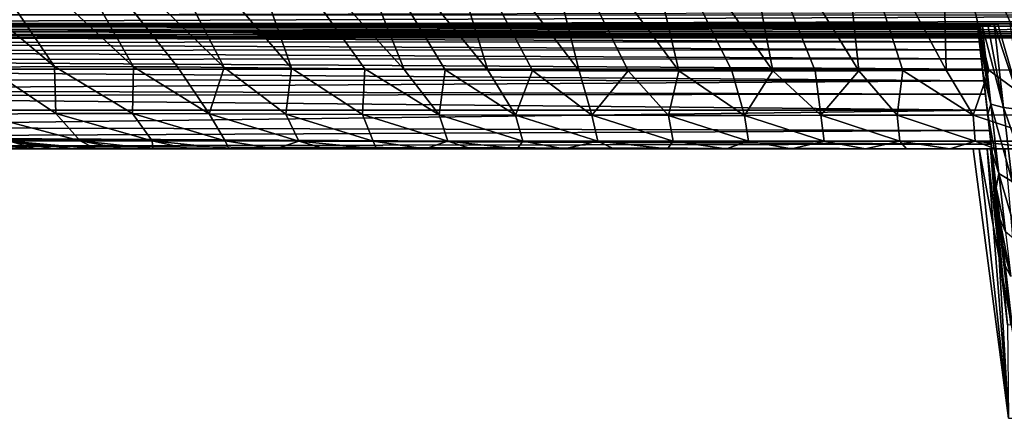
# Model space of a CAD drawing. Units: millimetres. Extents: x -325 to 325, y -10 to 860.
# Drawn here: x -135 to -35, y 673 to 713 of the extents above; entities that cross this region are included whole.
import ezdxf

# ---------------------------------------------------------------- set-up
doc = ezdxf.new("R2010")
doc.units = ezdxf.units.MM
doc.header["$LTSCALE"] = 32.039822
for name, color, linetype in [('13', 7, 'CONTINUOUS'), ('34', 7, 'CONTINUOUS'), ('35', 7, 'CONTINUOUS'), ('36', 7, 'CONTINUOUS'), ('37', 7, 'CONTINUOUS'), ('43', 7, 'CONTINUOUS'), ('44', 7, 'CONTINUOUS'), ('45', 7, 'CONTINUOUS'), ('46', 7, 'CONTINUOUS'), ('58', 7, 'CONTINUOUS'), ('61', 7, 'CONTINUOUS'), ('68', 7, 'CONTINUOUS'), ('70', 7, 'CONTINUOUS'), ('72', 7, 'CONTINUOUS'), ('73', 7, 'CONTINUOUS')]:
    doc.layers.add(name, color=color, linetype=linetype)

msp = doc.modelspace()

# ---------------------------------------------------------------- linework, layer by layer
at = {"layer": '13', "linetype": 'Continuous'}
for points in [[(-151.486, 700, 143.191), (-36.759, 700, 143.191), (-151.211, 700, 164.034), (-151.486, 700, 143.191)], [(-151.211, 700, 164.034), (-36.759, 700, 143.191), (-150.951, 700, 181.707), (-151.211, 700, 164.034)], [(-150.951, 700, 181.707), (-36.759, 700, 143.191), (-150.707, 700, 196.766), (-150.951, 700, 181.707)], [(-150.707, 700, 196.766), (-36.759, 700, 143.191), (-150.483, 700, 209.627), (-150.707, 700, 196.766)], [(-150.483, 700, 209.627), (-36.759, 700, 143.191), (-150.275, 700, 220.644), (-150.483, 700, 209.627)], [(-150.275, 700, 220.644), (-36.759, 700, 143.191), (-150.084, 700, 230.116), (-150.275, 700, 220.644)], [(-150.084, 700, 230.116), (-36.759, 700, 143.191), (-149.91, 700, 238.28), (-150.084, 700, 230.116)], [(-149.91, 700, 238.28), (-36.759, 700, 143.191), (-149.751, 700, 245.344), (-149.91, 700, 238.28)], [(-149.751, 700, 245.344), (-36.759, 700, 143.191), (-149.608, 700, 251.472), (-149.751, 700, 245.344)], [(-149.608, 700, 251.472), (-36.759, 700, 143.191), (-149.505, 700, 256.752), (-149.608, 700, 251.472)], [(-149.505, 700, 256.752), (-36.759, 700, 143.191), (-149.465, 700, 259.254), (-149.505, 700, 256.752)], [(-149.465, 700, 259.254), (-36.759, 700, 143.191), (-149.418, 700, 261.526), (-149.465, 700, 259.254)], [(-149.418, 700, 261.526), (-36.759, 700, 143.191), (-149.368, 700, 263.56), (-149.418, 700, 261.526)], [(-149.368, 700, 263.56), (-36.759, 700, 143.191), (-149.315, 700, 265.354), (-149.368, 700, 263.56)], [(-149.315, 700, 265.354), (-36.759, 700, 143.191), (-149.263, 700, 266.921), (-149.315, 700, 265.354)], [(-149.263, 700, 266.921), (-36.759, 700, 143.191), (-149.21, 700, 268.308), (-149.263, 700, 266.921)], [(-149.21, 700, 268.308), (-36.759, 700, 143.191), (-149.157, 700, 269.579), (-149.21, 700, 268.308)], [(-149.157, 700, 269.579), (-36.759, 700, 143.191), (-149.102, 700, 270.785), (-149.157, 700, 269.579)], [(-149.102, 700, 270.785), (-36.759, 700, 143.191), (-149.042, 700, 271.963), (-149.102, 700, 270.785)], [(-149.042, 700, 271.963), (-36.759, 700, 143.191), (-148.976, 700, 273.109), (-149.042, 700, 271.963)], [(-148.976, 700, 273.109), (-36.759, 700, 143.191), (-148.899, 700, 274.228), (-148.976, 700, 273.109)], [(-148.899, 700, 274.228), (-36.759, 700, 143.191), (-148.803, 700, 275.357), (-148.899, 700, 274.228)], [(-148.803, 700, 275.357), (-36.759, 700, 143.191), (-148.687, 700, 276.472), (-148.803, 700, 275.357)], [(-148.687, 700, 276.472), (-36.759, 700, 143.191), (-148.561, 700, 277.488), (-148.687, 700, 276.472)], [(-148.561, 700, 277.488), (-36.759, 700, 143.191), (-148.432, 700, 278.373), (-148.561, 700, 277.488)], [(-148.432, 700, 278.373), (-36.759, 700, 143.191), (-148.3, 700, 279.154), (-148.432, 700, 278.373)], [(-148.3, 700, 279.154), (-36.759, 700, 143.191), (-148.163, 700, 279.857), (-148.3, 700, 279.154)], [(-148.163, 700, 279.857), (-36.759, 700, 143.191), (-148.022, 700, 280.495), (-148.163, 700, 279.857)], [(-148.022, 700, 280.495), (-36.759, 700, 143.191), (-147.882, 700, 281.064), (-148.022, 700, 280.495)], [(-147.882, 700, 281.064), (-36.759, 700, 143.191), (-147.746, 700, 281.56), (-147.882, 700, 281.064)], [(-147.746, 700, 281.56), (-36.759, 700, 143.191), (-147.615, 700, 281.992), (-147.746, 700, 281.56)], [(-147.615, 700, 281.992), (-36.759, 700, 143.191), (-147.486, 700, 282.372), (-147.615, 700, 281.992)], [(-147.486, 700, 282.372), (-36.759, 700, 143.191), (-147.353, 700, 282.717), (-147.486, 700, 282.372)], [(-147.353, 700, 282.717), (-36.759, 700, 143.191), (-147.21, 700, 283.04), (-147.353, 700, 282.717)], [(-147.21, 700, 283.04), (-36.759, 700, 143.191), (-147.048, 700, 283.354), (-147.21, 700, 283.04)], [(-147.048, 700, 283.354), (-36.759, 700, 143.191), (-146.858, 700, 283.669), (-147.048, 700, 283.354)], [(-146.858, 700, 283.669), (-36.759, 700, 143.191), (-146.631, 700, 283.995), (-146.858, 700, 283.669)], [(-146.631, 700, 283.995), (-36.759, 700, 143.191), (-146.359, 700, 284.338), (-146.631, 700, 283.995)], [(-146.359, 700, 284.338), (-36.759, 700, 143.191), (-146.034, 700, 284.703), (-146.359, 700, 284.338)], [(-146.034, 700, 284.703), (-36.759, 700, 143.191), (-145.643, 700, 285.096), (-146.034, 700, 284.703)], [(-145.643, 700, 285.096), (-36.759, 700, 143.191), (-145.168, 700, 285.526), (-145.643, 700, 285.096)], [(-145.168, 700, 285.526), (-36.759, 700, 143.191), (-144.593, 700, 285.999), (-145.168, 700, 285.526)], [(-144.593, 700, 285.999), (-36.759, 700, 143.191), (-143.91, 700, 286.508), (-144.593, 700, 285.999)], [(-143.91, 700, 286.508), (-36.759, 700, 143.191), (-143.12, 700, 287.044), (-143.91, 700, 286.508)], [(-143.12, 700, 287.044), (-36.759, 700, 143.191), (-142.214, 700, 287.606), (-143.12, 700, 287.044)], [(-142.214, 700, 287.606), (-36.759, 700, 143.191), (-141.17, 700, 288.198), (-142.214, 700, 287.606)], [(-141.17, 700, 288.198), (-36.759, 700, 143.191), (-139.97, 700, 288.823), (-141.17, 700, 288.198)], [(-139.97, 700, 288.823), (-36.759, 700, 143.191), (-138.614, 700, 289.47), (-139.97, 700, 288.823)], [(-138.614, 700, 289.47), (-36.759, 700, 143.191), (-137.128, 700, 290.123), (-138.614, 700, 289.47)], [(-137.128, 700, 290.123), (-36.759, 700, 143.191), (-135.542, 700, 290.765), (-137.128, 700, 290.123)], [(-135.542, 700, 290.765), (-36.759, 700, 143.191), (-133.866, 700, 291.39), (-135.542, 700, 290.765)], [(-133.866, 700, 291.39), (-36.759, 700, 143.191), (-132.064, 700, 292.011), (-133.866, 700, 291.39)], [(-132.064, 700, 292.011), (-36.759, 700, 143.191), (-130.049, 700, 292.658), (-132.064, 700, 292.011)], [(-130.049, 700, 292.658), (-36.759, 700, 143.191), (-127.723, 700, 293.361), (-130.049, 700, 292.658)], [(-127.723, 700, 293.361), (-36.759, 700, 143.191), (-125.023, 700, 294.123), (-127.723, 700, 293.361)], [(-125.023, 700, 294.123), (-36.759, 700, 143.191), (-121.922, 700, 294.933), (-125.023, 700, 294.123)], [(-121.922, 700, 294.933), (-36.759, 700, 143.191), (-118.364, 700, 295.788), (-121.922, 700, 294.933)], [(-118.364, 700, 295.788), (-36.759, 700, 143.191), (-114.213, 700, 296.697), (-118.364, 700, 295.788)], [(-114.213, 700, 296.697), (-36.759, 700, 143.191), (-109.459, 700, 297.631), (-114.213, 700, 296.697)], [(-109.459, 700, 297.631), (-36.759, 700, 143.191), (-104.35, 700, 298.522), (-109.459, 700, 297.631)], [(-104.35, 700, 298.522), (-36.759, 700, 143.191), (-99.201, 700, 299.311), (-104.35, 700, 298.522)], [(-99.201, 700, 299.311), (-36.759, 700, 143.191), (-94.269, 700, 299.973), (-99.201, 700, 299.311)], [(-94.269, 700, 299.973), (-36.759, 700, 143.191), (-89.582, 700, 300.521), (-94.269, 700, 299.973)], [(-89.582, 700, 300.521), (-36.759, 700, 143.191), (-84.942, 700, 300.991), (-89.582, 700, 300.521)], [(-84.942, 700, 300.991), (-36.759, 700, 143.191), (-80.167, 700, 301.405), (-84.942, 700, 300.991)], [(-80.167, 700, 301.405), (-36.759, 700, 143.191), (-75.124, 700, 301.774), (-80.167, 700, 301.405)], [(-75.124, 700, 301.774), (-36.759, 700, 143.191), (-69.686, 700, 302.1), (-75.124, 700, 301.774)], [(-69.686, 700, 302.1), (-36.759, 700, 143.191), (-63.717, 700, 302.383), (-69.686, 700, 302.1)], [(-63.717, 700, 302.383), (-36.759, 700, 143.191), (-57.071, 700, 302.617), (-63.717, 700, 302.383)], [(-57.071, 700, 302.617), (-36.759, 700, 143.191), (-49.557, 700, 302.796), (-57.071, 700, 302.617)], [(-49.557, 700, 302.796), (-36.759, 700, 143.191), (-45.404, 700, 302.861), (-49.557, 700, 302.796)], [(-36.759, 700, 143.191), (-38.643, 700, 213.231), (-45.404, 700, 302.861), (-36.759, 700, 143.191)], [(-45.404, 700, 302.861), (-38.643, 700, 213.231), (-41.014, 700, 302.909), (-45.404, 700, 302.861)], [(-38.643, 700, 213.231), (-38.022, 700, 222.12), (-41.014, 700, 302.909), (-38.643, 700, 213.231)], [(-41.014, 700, 302.909), (-38.022, 700, 222.12), (-36.393, 700, 302.939), (-41.014, 700, 302.909)], [(-37.212, 700, 204.432), (-38.643, 700, 213.231), (-36.759, 700, 143.191), (-37.212, 700, 204.432)], [(-38.022, 700, 222.12), (-35.382, 700, 230.637), (-36.393, 700, 302.939), (-38.022, 700, 222.12)], [(-36.873, 700, 202.82), (-37.212, 700, 204.432), (-36.759, 700, 143.191), (-36.873, 700, 202.82)], [(-36.759, 700, 201.174), (-36.873, 700, 202.82), (-36.759, 700, 143.191), (-36.759, 700, 201.174)], [(-36.393, 700, 302.939), (-35.382, 700, 230.637), (-31.595, 700, 302.954), (-36.393, 700, 302.939)]]:
    msp.add_3dface(points, dxfattribs=at)
at = {"layer": '34', "linetype": 'Continuous'}
for points in [[(-202.1, 711.882), (202.1, 711.882), (-201.494, 711.572, 12.245), (-202.1, 711.882)], [(-201.494, 711.572, 12.245), (202.1, 711.882), (-200.862, 711.257, 24.677), (-201.494, 711.572, 12.245)], [(202.1, 711.882), (201.494, 711.572, 12.245), (-200.862, 711.257, 24.677), (202.1, 711.882)], [(200.862, 711.257, 24.677), (-200.862, 711.257, 24.677), (201.494, 711.572, 12.245), (200.862, 711.257, 24.677)]]:
    msp.add_3dface(points, dxfattribs=at)
at = {"layer": '35', "linetype": 'Continuous'}
for points in [[(-203.216, 712.459, 27.54), (-202.1, 711.883, 26.053), (203.216, 712.459, 27.54), (-203.216, 712.459, 27.54)], [(203.216, 712.459, 27.54), (-202.1, 711.883, 26.053), (202.1, 711.883, 26.053), (203.216, 712.459, 27.54)], [(-202.1, 711.883, 26.053), (-200.862, 711.257, 24.677), (202.1, 711.883, 26.053), (-202.1, 711.883, 26.053)], [(-200.862, 711.257, 24.677), (200.862, 711.257, 24.677), (202.1, 711.883, 26.053), (-200.862, 711.257, 24.677)]]:
    msp.add_3dface(points, dxfattribs=at)
at = {"layer": '36', "linetype": 'Continuous'}
for points in [[(-205.352, 713.579, 31.67), (-203.216, 712.459, 27.54), (205.352, 713.579, 31.67), (-205.352, 713.579, 31.67)], [(-203.216, 712.459, 27.54), (203.216, 712.459, 27.54), (205.352, 713.579, 31.67), (-203.216, 712.459, 27.54)]]:
    msp.add_3dface(points, dxfattribs=at)
at = {"layer": '37', "linetype": 'Continuous'}
for points in [[(-205.056, 713.504, 73.736), (206.747, 714.32, 40.341), (-203.389, 712.702, 106.566), (-205.056, 713.504, 73.736)], [(-203.389, 712.702, 106.566), (206.747, 714.32, 40.341), (-33.555, 712.702, 106.566), (-203.389, 712.702, 106.566)]]:
    msp.add_3dface(points, dxfattribs=at)
at = {"layer": '43', "linetype": 'Continuous'}
for points in [[(-235.488, 730.458), (0, 850), (-203.272, 712.487), (-235.488, 730.458)], [(-203.272, 712.487), (0, 850), (-202.687, 712.183), (-203.272, 712.487)], [(-202.687, 712.183), (0, 850), (-202.1, 711.882), (-202.687, 712.183)], [(-202.1, 711.882), (0, 850), (202.1, 711.882), (-202.1, 711.882)]]:
    msp.add_3dface(points, dxfattribs=at)
at = {"layer": '44', "linetype": 'Continuous'}
for points in [[(-203.389, 712.702, 106.566), (-33.555, 712.702, 106.566), (-34.647, 712.693, 106.914), (-203.389, 712.702, 106.566)], [(-203.205, 712.614, 108.717), (-203.389, 712.702, 106.566), (-36.506, 712.641, 108.234), (-203.205, 712.614, 108.717)], [(-36.506, 712.641, 108.234), (-203.389, 712.702, 106.566), (-36.122, 712.659, 107.858), (-36.506, 712.641, 108.234)], [(-36.122, 712.659, 107.858), (-203.389, 712.702, 106.566), (-34.929, 712.689, 107.046), (-36.122, 712.659, 107.858)], [(-34.929, 712.689, 107.046), (-203.389, 712.702, 106.566), (-34.647, 712.693, 106.914), (-34.929, 712.689, 107.046)], [(-37.156, 712.592, 109.073), (-203.205, 712.614, 108.717), (-36.506, 712.641, 108.234), (-37.156, 712.592, 109.073)], [(-202.875, 712.451, 110.843), (-203.205, 712.614, 108.717), (-37.93, 712.451, 110.843), (-202.875, 712.451, 110.843)], [(-37.93, 712.451, 110.843), (-203.205, 712.614, 108.717), (-37.74, 712.504, 110.258), (-37.93, 712.451, 110.843)], [(-37.74, 712.504, 110.258), (-203.205, 712.614, 108.717), (-37.156, 712.592, 109.073), (-37.74, 712.504, 110.258)]]:
    msp.add_3dface(points, dxfattribs=at)
at = {"layer": '45', "linetype": 'Continuous'}
for points in [[(-202.875, 712.451, 110.843), (-37.93, 712.451, 110.843), (-38.111, 712.352, 111.783), (-202.875, 712.451, 110.843)], [(-38.164, 712.228, 112.788), (-202.875, 712.451, 110.843), (-38.111, 712.352, 111.783), (-38.164, 712.228, 112.788)], [(-202.875, 712.451, 110.843), (-38.164, 712.228, 112.788), (-202.062, 712.045, 114.068), (-202.875, 712.451, 110.843)], [(-202.062, 712.045, 114.068), (-38.164, 712.228, 112.788), (-38.093, 711.606, 116.547), (-202.062, 712.045, 114.068)], [(-200.907, 711.474, 117.181), (-202.062, 712.045, 114.068), (-38.093, 711.606, 116.547), (-200.907, 711.474, 117.181)], [(-38.007, 710.861, 119.759), (-200.907, 711.474, 117.181), (-38.093, 711.606, 116.547), (-38.007, 710.861, 119.759)], [(-199.462, 710.772, 120.089), (-200.907, 711.474, 117.181), (-38.007, 710.861, 119.759), (-199.462, 710.772, 120.089)], [(-37.912, 710.031, 122.574), (-199.462, 710.772, 120.089), (-38.007, 710.861, 119.759), (-37.912, 710.031, 122.574)], [(-197.759, 709.968, 122.771), (-199.462, 710.772, 120.089), (-37.912, 710.031, 122.574), (-197.759, 709.968, 122.771)], [(-37.807, 709.118, 125.129), (-197.759, 709.968, 122.771), (-37.912, 710.031, 122.574), (-37.807, 709.118, 125.129)], [(-195.772, 709.062, 125.272), (-197.759, 709.968, 122.771), (-37.807, 709.118, 125.129), (-195.772, 709.062, 125.272)], [(-37.689, 708.091, 127.545), (-195.772, 709.062, 125.272), (-37.807, 709.118, 125.129), (-37.689, 708.091, 127.545)], [(-193.491, 708.07, 127.591), (-195.772, 709.062, 125.272), (-37.689, 708.091, 127.545), (-193.491, 708.07, 127.591)], [(-37.552, 706.903, 129.898), (-193.491, 708.07, 127.591), (-37.689, 708.091, 127.545), (-37.552, 706.903, 129.898)], [(-190.937, 707.024, 129.676), (-193.491, 708.07, 127.591), (-37.552, 706.903, 129.898), (-190.937, 707.024, 129.676)], [(-188.142, 705.962, 131.489), (-190.937, 707.024, 129.676), (-37.552, 706.903, 129.898), (-188.142, 705.962, 131.489)], [(-37.394, 705.527, 132.153), (-188.142, 705.962, 131.489), (-37.552, 706.903, 129.898), (-37.394, 705.527, 132.153)], [(-186.479, 705.373, 132.375), (-188.142, 705.962, 131.489), (-37.394, 705.527, 132.153), (-186.479, 705.373, 132.375)], [(-37.209, 703.921, 134.191), (-186.479, 705.373, 132.375), (-37.394, 705.527, 132.153), (-37.209, 703.921, 134.191)], [(-181.903, 703.921, 134.191), (-186.479, 705.373, 132.375), (-37.209, 703.921, 134.191), (-181.903, 703.921, 134.191)]]:
    msp.add_3dface(points, dxfattribs=at)
at = {"layer": '46', "linetype": 'Continuous'}
for points in [[(-181.903, 703.921, 134.191), (-37.209, 703.921, 134.191), (-175, 702.2, 136.289), (-181.903, 703.921, 134.191)], [(-175, 702.2, 136.289), (-37.209, 703.921, 134.191), (-36.971, 701.849, 136.817), (-175, 702.2, 136.289)], [(-169.352, 701.198, 137.972), (-175, 702.2, 136.289), (-36.971, 701.849, 136.817), (-169.352, 701.198, 137.972)], [(-36.811, 700.459, 139.863), (-169.352, 701.198, 137.972), (-36.971, 701.849, 136.817), (-36.811, 700.459, 139.863)], [(-168.197, 701.035, 138.314), (-169.352, 701.198, 137.972), (-36.811, 700.459, 139.863), (-168.197, 701.035, 138.314)], [(-160.379, 700.27, 140.608), (-168.197, 701.035, 138.314), (-36.811, 700.459, 139.863), (-160.379, 700.27, 140.608)], [(-36.759, 700, 143.191), (-160.379, 700.27, 140.608), (-36.811, 700.459, 139.863), (-36.759, 700, 143.191)], [(-36.759, 700, 143.191), (-151.486, 700, 143.191), (-160.379, 700.27, 140.608), (-36.759, 700, 143.191)]]:
    msp.add_3dface(points, dxfattribs=at)
at = {"layer": '58', "linetype": 'Continuous'}
for points in [[(-145.331, 728.195, 369.6), (-155.496, 728.141, 367.884), (-131.904, 708.338, 331.108), (-145.331, 728.195, 369.6)], [(-131.904, 708.338, 331.108), (-155.496, 728.141, 367.884), (-138.809, 708.283, 329.558), (-131.904, 708.338, 331.108)], [(-135.229, 728.245, 371.05), (-145.331, 728.195, 369.6), (-123.869, 708.33, 332.47), (-135.229, 728.245, 371.05)], [(-123.869, 708.33, 332.47), (-145.331, 728.195, 369.6), (-131.904, 708.338, 331.108), (-123.869, 708.33, 332.47)], [(-125.099, 728.291, 372.284), (-135.229, 728.245, 371.05), (-114.685, 708.261, 333.605), (-125.099, 728.291, 372.284)], [(-114.685, 708.261, 333.605), (-135.229, 728.245, 371.05), (-119.426, 708.302, 333.065), (-114.685, 708.261, 333.605)], [(-119.426, 708.302, 333.065), (-135.229, 728.245, 371.05), (-123.869, 708.33, 332.47), (-119.426, 708.302, 333.065)], [(-114.87, 728.333, 373.336), (-125.099, 728.291, 372.284), (-107.847, 708.189, 334.246), (-114.87, 728.333, 373.336)], [(-107.847, 708.189, 334.246), (-125.099, 728.291, 372.284), (-114.685, 708.261, 333.605), (-107.847, 708.189, 334.246)], [(-104.569, 728.369, 374.223), (-114.87, 728.333, 373.336), (-96.402, 708.063, 335.057), (-104.569, 728.369, 374.223)], [(-96.402, 708.063, 335.057), (-114.87, 728.333, 373.336), (-100.388, 708.104, 334.8), (-96.402, 708.063, 335.057)], [(-100.388, 708.104, 334.8), (-114.87, 728.333, 373.336), (-107.847, 708.189, 334.246), (-100.388, 708.104, 334.8)], [(-94.208, 728.4, 374.964), (-104.569, 728.369, 374.223), (-87.9, 707.984, 335.526), (-94.208, 728.4, 374.964)], [(-87.9, 707.984, 335.526), (-104.569, 728.369, 374.223), (-92.245, 708.021, 335.296), (-87.9, 707.984, 335.526)], [(-92.245, 708.021, 335.296), (-104.569, 728.369, 374.223), (-96.402, 708.063, 335.057), (-92.245, 708.021, 335.296)], [(-83.795, 728.427, 375.577), (-94.208, 728.4, 374.964), (-78.626, 707.927, 335.966), (-83.795, 728.427, 375.577)], [(-78.626, 707.927, 335.966), (-94.208, 728.4, 374.964), (-83.359, 707.953, 335.751), (-78.626, 707.927, 335.966)], [(-83.359, 707.953, 335.751), (-94.208, 728.4, 374.964), (-87.9, 707.984, 335.526), (-83.359, 707.953, 335.751)], [(-73.341, 728.449, 376.079), (-83.795, 728.427, 375.577), (-68.507, 707.899, 336.39), (-73.341, 728.449, 376.079)], [(-68.507, 707.899, 336.39), (-83.795, 728.427, 375.577), (-73.679, 707.908, 336.179), (-68.507, 707.899, 336.39)], [(-73.679, 707.908, 336.179), (-83.795, 728.427, 375.577), (-78.626, 707.927, 335.966), (-73.679, 707.908, 336.179)], [(-62.86, 728.467, 376.482), (-73.341, 728.449, 376.079), (-58.967, 707.9, 336.747), (-62.86, 728.467, 376.482)], [(-58.967, 707.9, 336.747), (-73.341, 728.449, 376.079), (-63.126, 707.896, 336.596), (-58.967, 707.9, 336.747)], [(-63.126, 707.896, 336.596), (-73.341, 728.449, 376.079), (-68.507, 707.899, 336.39), (-63.126, 707.896, 336.596)], [(-52.365, 728.482, 376.8), (-62.86, 728.467, 376.482), (-50.238, 707.925, 337.049), (-52.365, 728.482, 376.8)], [(-50.238, 707.925, 337.049), (-62.86, 728.467, 376.482), (-54.669, 707.91, 336.898), (-50.238, 707.925, 337.049)], [(-54.669, 707.91, 336.898), (-62.86, 728.467, 376.482), (-58.967, 707.9, 336.747), (-54.669, 707.91, 336.898)], [(-41.866, 728.493, 377.043), (-52.365, 728.482, 376.8), (-41.394, 707.962, 337.322), (-41.866, 728.493, 377.043)], [(-41.394, 707.962, 337.322), (-52.365, 728.482, 376.8), (-45.779, 707.943, 337.192), (-41.394, 707.962, 337.322)], [(-45.779, 707.943, 337.192), (-52.365, 728.482, 376.8), (-50.238, 707.925, 337.049), (-45.779, 707.943, 337.192)], [(-31.37, 728.502, 377.22), (-41.866, 728.493, 377.043), (-32.709, 708.008, 337.562), (-31.37, 728.502, 377.22)], [(-32.709, 708.008, 337.562), (-41.866, 728.493, 377.043), (-37.034, 707.984, 337.446), (-32.709, 708.008, 337.562)], [(-37.034, 707.984, 337.446), (-41.866, 728.493, 377.043), (-41.394, 707.962, 337.322), (-37.034, 707.984, 337.446)]]:
    msp.add_3dface(points, dxfattribs=at)
at = {"layer": '61', "linetype": 'Continuous'}
for points in [[(-138.809, 708.283, 329.558), (-139.515, 703.526, 316.641), (-131.771, 703.575, 318.754), (-138.809, 708.283, 329.558)], [(-131.904, 708.338, 331.108), (-138.809, 708.283, 329.558), (-131.771, 703.575, 318.754), (-131.904, 708.338, 331.108)], [(-123.869, 708.33, 332.47), (-131.904, 708.338, 331.108), (-123.996, 703.58, 320.365), (-123.869, 708.33, 332.47)], [(-131.904, 708.338, 331.108), (-131.771, 703.575, 318.754), (-123.996, 703.58, 320.365), (-131.904, 708.338, 331.108)], [(-123.869, 708.33, 332.47), (-123.996, 703.58, 320.365), (-116.209, 703.559, 321.619), (-123.869, 708.33, 332.47)], [(-119.426, 708.302, 333.065), (-123.869, 708.33, 332.47), (-116.209, 703.559, 321.619), (-119.426, 708.302, 333.065)], [(-114.685, 708.261, 333.605), (-119.426, 708.302, 333.065), (-116.209, 703.559, 321.619), (-114.685, 708.261, 333.605)], [(-114.685, 708.261, 333.605), (-116.209, 703.559, 321.619), (-108.421, 703.525, 322.61), (-114.685, 708.261, 333.605)], [(-107.847, 708.189, 334.246), (-114.685, 708.261, 333.605), (-108.421, 703.525, 322.61), (-107.847, 708.189, 334.246)], [(-107.847, 708.189, 334.246), (-108.421, 703.525, 322.61), (-100.639, 703.486, 323.402), (-107.847, 708.189, 334.246)], [(-100.388, 708.104, 334.8), (-107.847, 708.189, 334.246), (-100.639, 703.486, 323.402), (-100.388, 708.104, 334.8)], [(-100.388, 708.104, 334.8), (-100.639, 703.486, 323.402), (-92.864, 703.45, 324.044), (-100.388, 708.104, 334.8)], [(-96.402, 708.063, 335.057), (-100.388, 708.104, 334.8), (-92.864, 703.45, 324.044), (-96.402, 708.063, 335.057)], [(-92.245, 708.021, 335.296), (-96.402, 708.063, 335.057), (-92.864, 703.45, 324.044), (-92.245, 708.021, 335.296)], [(-92.245, 708.021, 335.296), (-92.864, 703.45, 324.044), (-85.097, 703.421, 324.573), (-92.245, 708.021, 335.296)], [(-87.9, 707.984, 335.526), (-92.245, 708.021, 335.296), (-85.097, 703.421, 324.573), (-87.9, 707.984, 335.526)], [(-83.359, 707.953, 335.751), (-87.9, 707.984, 335.526), (-85.097, 703.421, 324.573), (-83.359, 707.953, 335.751)], [(-83.359, 707.953, 335.751), (-85.097, 703.421, 324.573), (-77.338, 703.402, 325.013), (-83.359, 707.953, 335.751)], [(-78.626, 707.927, 335.966), (-83.359, 707.953, 335.751), (-77.338, 703.402, 325.013), (-78.626, 707.927, 335.966)], [(-73.679, 707.908, 336.179), (-78.626, 707.927, 335.966), (-77.338, 703.402, 325.013), (-73.679, 707.908, 336.179)], [(-73.679, 707.908, 336.179), (-77.338, 703.402, 325.013), (-69.585, 703.392, 325.382), (-73.679, 707.908, 336.179)], [(-68.507, 707.899, 336.39), (-73.679, 707.908, 336.179), (-69.585, 703.392, 325.382), (-68.507, 707.899, 336.39)], [(-68.507, 707.899, 336.39), (-69.585, 703.392, 325.382), (-61.839, 703.39, 325.693), (-68.507, 707.899, 336.39)], [(-63.126, 707.896, 336.596), (-68.507, 707.899, 336.39), (-61.839, 703.39, 325.693), (-63.126, 707.896, 336.596)], [(-58.967, 707.9, 336.747), (-63.126, 707.896, 336.596), (-61.839, 703.39, 325.693), (-58.967, 707.9, 336.747)], [(-58.967, 707.9, 336.747), (-61.839, 703.39, 325.693), (-54.098, 703.396, 325.955), (-58.967, 707.9, 336.747)], [(-54.669, 707.91, 336.898), (-58.967, 707.9, 336.747), (-54.098, 703.396, 325.955), (-54.669, 707.91, 336.898)], [(-50.238, 707.925, 337.049), (-54.669, 707.91, 336.898), (-54.098, 703.396, 325.955), (-50.238, 707.925, 337.049)], [(-50.238, 707.925, 337.049), (-54.098, 703.396, 325.955), (-46.361, 703.408, 326.176), (-50.238, 707.925, 337.049)], [(-45.779, 707.943, 337.192), (-50.238, 707.925, 337.049), (-46.361, 703.408, 326.176), (-45.779, 707.943, 337.192)], [(-45.779, 707.943, 337.192), (-46.361, 703.408, 326.176), (-38.628, 703.424, 326.358), (-45.779, 707.943, 337.192)], [(-41.394, 707.962, 337.322), (-45.779, 707.943, 337.192), (-38.628, 703.424, 326.358), (-41.394, 707.962, 337.322)], [(-37.034, 707.984, 337.446), (-41.394, 707.962, 337.322), (-38.628, 703.424, 326.358), (-37.034, 707.984, 337.446)], [(-37.034, 707.984, 337.446), (-38.628, 703.424, 326.358), (-30.898, 703.442, 326.507), (-37.034, 707.984, 337.446)], [(-32.709, 708.008, 337.562), (-37.034, 707.984, 337.446), (-30.898, 703.442, 326.507), (-32.709, 708.008, 337.562)], [(-139.515, 703.526, 316.641), (-129.299, 700.796, 306.407), (-131.771, 703.575, 318.754), (-139.515, 703.526, 316.641)], [(-136.424, 700.785, 304.326), (-129.299, 700.796, 306.407), (-139.515, 703.526, 316.641), (-136.424, 700.785, 304.326)], [(-131.771, 703.575, 318.754), (-121.995, 700.797, 308.107), (-123.996, 703.58, 320.365), (-131.771, 703.575, 318.754)], [(-129.299, 700.796, 306.407), (-121.995, 700.797, 308.107), (-131.771, 703.575, 318.754), (-129.299, 700.796, 306.407)], [(-121.995, 700.797, 308.107), (-114.58, 700.792, 309.509), (-123.996, 703.58, 320.365), (-121.995, 700.797, 308.107)], [(-123.996, 703.58, 320.365), (-114.58, 700.792, 309.509), (-116.209, 703.559, 321.619), (-123.996, 703.58, 320.365)], [(-114.58, 700.792, 309.509), (-107.09, 700.784, 310.668), (-116.209, 703.559, 321.619), (-114.58, 700.792, 309.509)], [(-116.209, 703.559, 321.619), (-107.09, 700.784, 310.668), (-108.421, 703.525, 322.61), (-116.209, 703.559, 321.619)], [(-107.09, 700.784, 310.668), (-99.549, 700.776, 311.626), (-108.421, 703.525, 322.61), (-107.09, 700.784, 310.668)], [(-108.421, 703.525, 322.61), (-99.549, 700.776, 311.626), (-100.639, 703.486, 323.402), (-108.421, 703.525, 322.61)], [(-99.549, 700.776, 311.626), (-91.969, 700.768, 312.414), (-100.639, 703.486, 323.402), (-99.549, 700.776, 311.626)], [(-100.639, 703.486, 323.402), (-91.969, 700.768, 312.414), (-92.864, 703.45, 324.044), (-100.639, 703.486, 323.402)], [(-91.969, 700.768, 312.414), (-84.361, 700.761, 313.056), (-92.864, 703.45, 324.044), (-91.969, 700.768, 312.414)], [(-92.864, 703.45, 324.044), (-84.361, 700.761, 313.056), (-85.097, 703.421, 324.573), (-92.864, 703.45, 324.044)], [(-84.361, 700.761, 313.056), (-76.733, 700.757, 313.572), (-85.097, 703.421, 324.573), (-84.361, 700.761, 313.056)], [(-85.097, 703.421, 324.573), (-76.733, 700.757, 313.572), (-77.338, 703.402, 325.013), (-85.097, 703.421, 324.573)], [(-76.733, 700.757, 313.572), (-69.089, 700.755, 313.982), (-77.338, 703.402, 325.013), (-76.733, 700.757, 313.572)], [(-77.338, 703.402, 325.013), (-69.089, 700.755, 313.982), (-69.585, 703.392, 325.382), (-77.338, 703.402, 325.013)], [(-69.089, 700.755, 313.982), (-61.434, 700.754, 314.302), (-69.585, 703.392, 325.382), (-69.089, 700.755, 313.982)], [(-69.585, 703.392, 325.382), (-61.434, 700.754, 314.302), (-61.839, 703.39, 325.693), (-69.585, 703.392, 325.382)], [(-61.839, 703.39, 325.693), (-53.77, 700.756, 314.547), (-54.098, 703.396, 325.955), (-61.839, 703.39, 325.693)], [(-61.434, 700.754, 314.302), (-53.77, 700.756, 314.547), (-61.839, 703.39, 325.693), (-61.434, 700.754, 314.302)], [(-54.098, 703.396, 325.955), (-46.099, 700.758, 314.728), (-46.361, 703.408, 326.176), (-54.098, 703.396, 325.955)], [(-53.77, 700.756, 314.547), (-46.099, 700.758, 314.728), (-54.098, 703.396, 325.955), (-53.77, 700.756, 314.547)], [(-46.361, 703.408, 326.176), (-38.423, 700.762, 314.858), (-38.628, 703.424, 326.358), (-46.361, 703.408, 326.176)], [(-46.099, 700.758, 314.728), (-38.423, 700.762, 314.858), (-46.361, 703.408, 326.176), (-46.099, 700.758, 314.728)], [(-38.628, 703.424, 326.358), (-30.744, 700.766, 314.946), (-30.898, 703.442, 326.507), (-38.628, 703.424, 326.358)], [(-38.423, 700.762, 314.858), (-30.744, 700.766, 314.946), (-38.628, 703.424, 326.358), (-38.423, 700.762, 314.858)], [(-143.116, 700.758, 301.712), (-133.866, 700, 291.39), (-136.424, 700.785, 304.326), (-143.116, 700.758, 301.712)], [(-135.542, 700, 290.765), (-133.866, 700, 291.39), (-143.116, 700.758, 301.712), (-135.542, 700, 290.765)], [(-136.424, 700.785, 304.326), (-127.723, 700, 293.361), (-129.299, 700.796, 306.407), (-136.424, 700.785, 304.326)], [(-133.866, 700, 291.39), (-132.064, 700, 292.011), (-136.424, 700.785, 304.326), (-133.866, 700, 291.39)], [(-132.064, 700, 292.011), (-130.049, 700, 292.658), (-136.424, 700.785, 304.326), (-132.064, 700, 292.011)], [(-130.049, 700, 292.658), (-127.723, 700, 293.361), (-136.424, 700.785, 304.326), (-130.049, 700, 292.658)], [(-129.299, 700.796, 306.407), (-121.922, 700, 294.933), (-121.995, 700.797, 308.107), (-129.299, 700.796, 306.407)], [(-127.723, 700, 293.361), (-125.023, 700, 294.123), (-129.299, 700.796, 306.407), (-127.723, 700, 293.361)], [(-125.023, 700, 294.123), (-121.922, 700, 294.933), (-129.299, 700.796, 306.407), (-125.023, 700, 294.123)], [(-121.922, 700, 294.933), (-118.364, 700, 295.788), (-121.995, 700.797, 308.107), (-121.922, 700, 294.933)], [(-118.364, 700, 295.788), (-114.213, 700, 296.697), (-121.995, 700.797, 308.107), (-118.364, 700, 295.788)], [(-121.995, 700.797, 308.107), (-114.213, 700, 296.697), (-114.58, 700.792, 309.509), (-121.995, 700.797, 308.107)], [(-114.213, 700, 296.697), (-109.459, 700, 297.631), (-114.58, 700.792, 309.509), (-114.213, 700, 296.697)], [(-114.58, 700.792, 309.509), (-109.459, 700, 297.631), (-107.09, 700.784, 310.668), (-114.58, 700.792, 309.509)], [(-109.459, 700, 297.631), (-104.35, 700, 298.522), (-107.09, 700.784, 310.668), (-109.459, 700, 297.631)], [(-104.35, 700, 298.522), (-99.201, 700, 299.311), (-107.09, 700.784, 310.668), (-104.35, 700, 298.522)], [(-107.09, 700.784, 310.668), (-99.201, 700, 299.311), (-99.549, 700.776, 311.626), (-107.09, 700.784, 310.668)], [(-99.201, 700, 299.311), (-94.269, 700, 299.973), (-99.549, 700.776, 311.626), (-99.201, 700, 299.311)], [(-99.549, 700.776, 311.626), (-94.269, 700, 299.973), (-91.969, 700.768, 312.414), (-99.549, 700.776, 311.626)], [(-94.269, 700, 299.973), (-89.582, 700, 300.521), (-91.969, 700.768, 312.414), (-94.269, 700, 299.973)], [(-89.582, 700, 300.521), (-84.942, 700, 300.991), (-91.969, 700.768, 312.414), (-89.582, 700, 300.521)], [(-91.969, 700.768, 312.414), (-84.942, 700, 300.991), (-84.361, 700.761, 313.056), (-91.969, 700.768, 312.414)], [(-84.942, 700, 300.991), (-80.167, 700, 301.405), (-84.361, 700.761, 313.056), (-84.942, 700, 300.991)], [(-84.361, 700.761, 313.056), (-80.167, 700, 301.405), (-76.733, 700.757, 313.572), (-84.361, 700.761, 313.056)], [(-80.167, 700, 301.405), (-75.124, 700, 301.774), (-76.733, 700.757, 313.572), (-80.167, 700, 301.405)], [(-75.124, 700, 301.774), (-69.686, 700, 302.1), (-76.733, 700.757, 313.572), (-75.124, 700, 301.774)], [(-76.733, 700.757, 313.572), (-69.686, 700, 302.1), (-69.089, 700.755, 313.982), (-76.733, 700.757, 313.572)], [(-69.686, 700, 302.1), (-63.717, 700, 302.383), (-69.089, 700.755, 313.982), (-69.686, 700, 302.1)], [(-69.089, 700.755, 313.982), (-63.717, 700, 302.383), (-61.434, 700.754, 314.302), (-69.089, 700.755, 313.982)], [(-63.717, 700, 302.383), (-57.071, 700, 302.617), (-61.434, 700.754, 314.302), (-63.717, 700, 302.383)], [(-61.434, 700.754, 314.302), (-57.071, 700, 302.617), (-53.77, 700.756, 314.547), (-61.434, 700.754, 314.302)], [(-57.071, 700, 302.617), (-49.557, 700, 302.796), (-53.77, 700.756, 314.547), (-57.071, 700, 302.617)], [(-53.77, 700.756, 314.547), (-49.557, 700, 302.796), (-46.099, 700.758, 314.728), (-53.77, 700.756, 314.547)], [(-49.557, 700, 302.796), (-45.404, 700, 302.861), (-46.099, 700.758, 314.728), (-49.557, 700, 302.796)], [(-46.099, 700.758, 314.728), (-41.014, 700, 302.909), (-38.423, 700.762, 314.858), (-46.099, 700.758, 314.728)], [(-45.404, 700, 302.861), (-41.014, 700, 302.909), (-46.099, 700.758, 314.728), (-45.404, 700, 302.861)], [(-41.014, 700, 302.909), (-36.393, 700, 302.939), (-38.423, 700.762, 314.858), (-41.014, 700, 302.909)], [(-38.423, 700.762, 314.858), (-31.595, 700, 302.954), (-30.744, 700.766, 314.946), (-38.423, 700.762, 314.858)], [(-36.393, 700, 302.939), (-31.595, 700, 302.954), (-38.423, 700.762, 314.858), (-36.393, 700, 302.939)]]:
    msp.add_3dface(points, dxfattribs=at)
at = {"layer": '68', "linetype": 'Continuous'}
for points in [[(-38.022, 700, 222.12), (-38.643, 700, 213.231), (-35.066, 672.634, 219.26), (-38.022, 700, 222.12)], [(-38.643, 700, 213.231), (-37.212, 700, 204.432), (-35.066, 672.634, 210.74), (-38.643, 700, 213.231)], [(-35.066, 672.634, 219.26), (-38.643, 700, 213.231), (-35.066, 672.634, 210.74), (-35.066, 672.634, 219.26)], [(-35.382, 700, 230.637), (-38.022, 700, 222.12), (-33.025, 672.634, 227.533), (-35.382, 700, 230.637)], [(-33.025, 672.634, 227.533), (-38.022, 700, 222.12), (-35.066, 672.634, 219.26), (-33.025, 672.634, 227.533)], [(-37.212, 700, 204.432), (-36.05, 689.953, 204.855), (-35.066, 672.634, 210.74), (-37.212, 700, 204.432)], [(-35.145, 682.138, 205.183), (-35.066, 672.634, 210.74), (-36.05, 689.953, 204.855), (-35.145, 682.138, 205.183)]]:
    msp.add_3dface(points, dxfattribs=at)
at = {"layer": '70', "linetype": 'Continuous'}
for points in [[(-38.093, 711.606, 116.547), (-38.164, 712.228, 112.788), (-37.647, 707.728, 114.922), (-38.093, 711.606, 116.547)], [(-38.007, 710.861, 119.759), (-38.093, 711.606, 116.547), (-37.161, 703.501, 117.548), (-38.007, 710.861, 119.759)], [(-37.161, 703.501, 117.548), (-38.093, 711.606, 116.547), (-37.647, 707.728, 114.922), (-37.161, 703.501, 117.548)], [(-37.912, 710.031, 122.574), (-38.007, 710.861, 119.759), (-36.713, 699.599, 120.634), (-37.912, 710.031, 122.574)], [(-36.713, 699.599, 120.634), (-38.007, 710.861, 119.759), (-37.161, 703.501, 117.548), (-36.713, 699.599, 120.634)], [(-37.807, 709.118, 125.129), (-37.912, 710.031, 122.574), (-36.307, 696.073, 124.137), (-37.807, 709.118, 125.129)], [(-36.307, 696.073, 124.137), (-37.912, 710.031, 122.574), (-36.713, 699.599, 120.634), (-36.307, 696.073, 124.137)], [(-37.689, 708.091, 127.545), (-37.807, 709.118, 125.129), (-35.95, 692.966, 128.013), (-37.689, 708.091, 127.545)], [(-35.95, 692.966, 128.013), (-37.807, 709.118, 125.129), (-36.307, 696.073, 124.137), (-35.95, 692.966, 128.013)], [(-37.552, 706.903, 129.898), (-37.689, 708.091, 127.545), (-35.95, 692.966, 128.013), (-37.552, 706.903, 129.898)], [(-37.394, 705.527, 132.153), (-37.552, 706.903, 129.898), (-35.646, 690.318, 132.211), (-37.394, 705.527, 132.153)], [(-35.646, 690.318, 132.211), (-37.552, 706.903, 129.898), (-35.95, 692.966, 128.013), (-35.646, 690.318, 132.211)], [(-37.209, 703.921, 134.191), (-37.394, 705.527, 132.153), (-35.646, 690.318, 132.211), (-37.209, 703.921, 134.191)], [(-36.971, 701.849, 136.817), (-37.209, 703.921, 134.191), (-35.398, 688.16, 136.679), (-36.971, 701.849, 136.817)], [(-35.398, 688.16, 136.679), (-37.209, 703.921, 134.191), (-35.646, 690.318, 132.211), (-35.398, 688.16, 136.679)], [(-36.811, 700.459, 139.863), (-36.971, 701.849, 136.817), (-35.209, 686.52, 141.359), (-36.811, 700.459, 139.863)], [(-35.209, 686.52, 141.359), (-36.971, 701.849, 136.817), (-35.398, 688.16, 136.679), (-35.209, 686.52, 141.359)], [(-36.759, 700, 143.191), (-36.811, 700.459, 139.863), (-35.209, 686.52, 141.359), (-36.759, 700, 143.191)], [(-36.759, 700, 201.174), (-36.759, 700, 143.191), (-35.019, 684.865, 151.114), (-36.759, 700, 201.174)], [(-35.597, 689.897, 201.626), (-36.759, 700, 201.174), (-35.019, 684.865, 151.114), (-35.597, 689.897, 201.626)], [(-35.019, 684.865, 151.114), (-36.759, 700, 143.191), (-35.082, 685.417, 146.192), (-35.019, 684.865, 151.114)], [(-35.082, 685.417, 146.192), (-36.759, 700, 143.191), (-35.209, 686.52, 141.359), (-35.082, 685.417, 146.192)], [(-34.695, 682.046, 201.979), (-35.597, 689.897, 201.626), (-35.019, 684.865, 151.114), (-34.695, 682.046, 201.979)]]:
    msp.add_3dface(points, dxfattribs=at)
at = {"layer": '72', "linetype": 'Continuous'}
for points in [[(-38.164, 712.228, 112.788), (-38.111, 712.352, 111.783), (-36.842, 704.537, 114.217), (-38.164, 712.228, 112.788)], [(-37.647, 707.728, 114.922), (-38.164, 712.228, 112.788), (-36.842, 704.537, 114.217), (-37.647, 707.728, 114.922)], [(-38.111, 712.352, 111.783), (-37.93, 712.451, 110.843), (-36.842, 704.537, 114.217), (-38.111, 712.352, 111.783)], [(-37.93, 712.451, 110.843), (-37.74, 712.504, 110.258), (-36.842, 704.537, 114.217), (-37.93, 712.451, 110.843)], [(-37.74, 712.504, 110.258), (-37.156, 712.592, 109.073), (-35.551, 704.194, 112.269), (-37.74, 712.504, 110.258)], [(-37.74, 712.504, 110.258), (-35.551, 704.194, 112.269), (-36.842, 704.537, 114.217), (-37.74, 712.504, 110.258)], [(-37.156, 712.592, 109.073), (-36.506, 712.641, 108.234), (-35.551, 704.194, 112.269), (-37.156, 712.592, 109.073)], [(-36.506, 712.641, 108.234), (-36.122, 712.659, 107.858), (-33.641, 703.959, 111.008), (-36.506, 712.641, 108.234)], [(-36.506, 712.641, 108.234), (-33.641, 703.959, 111.008), (-35.551, 704.194, 112.269), (-36.506, 712.641, 108.234)], [(-36.122, 712.659, 107.858), (-34.929, 712.689, 107.046), (-33.641, 703.959, 111.008), (-36.122, 712.659, 107.858)], [(-37.161, 703.501, 117.548), (-37.647, 707.728, 114.922), (-36.842, 704.537, 114.217), (-37.161, 703.501, 117.548)], [(-37.161, 703.501, 117.548), (-36.842, 704.537, 114.217), (-36.032, 697.484, 119.577), (-37.161, 703.501, 117.548)], [(-35.551, 704.194, 112.269), (-34.689, 696.692, 117.838), (-36.842, 704.537, 114.217), (-35.551, 704.194, 112.269)], [(-36.842, 704.537, 114.217), (-34.689, 696.692, 117.838), (-36.032, 697.484, 119.577), (-36.842, 704.537, 114.217)], [(-33.641, 703.959, 111.008), (-32.747, 696.185, 116.723), (-35.551, 704.194, 112.269), (-33.641, 703.959, 111.008)], [(-35.551, 704.194, 112.269), (-32.747, 696.185, 116.723), (-34.689, 696.692, 117.838), (-35.551, 704.194, 112.269)], [(-36.713, 699.599, 120.634), (-37.161, 703.501, 117.548), (-36.032, 697.484, 119.577), (-36.713, 699.599, 120.634)], [(-36.307, 696.073, 124.137), (-36.713, 699.599, 120.634), (-36.032, 697.484, 119.577), (-36.307, 696.073, 124.137)], [(-36.307, 696.073, 124.137), (-36.032, 697.484, 119.577), (-35.352, 691.576, 126.194), (-36.307, 696.073, 124.137)], [(-34.689, 696.692, 117.838), (-33.966, 690.399, 124.763), (-36.032, 697.484, 119.577), (-34.689, 696.692, 117.838)], [(-36.032, 697.484, 119.577), (-33.966, 690.399, 124.763), (-35.352, 691.576, 126.194), (-36.032, 697.484, 119.577)], [(-35.95, 692.966, 128.013), (-36.307, 696.073, 124.137), (-35.352, 691.576, 126.194), (-35.95, 692.966, 128.013)], [(-35.646, 690.318, 132.211), (-35.95, 692.966, 128.013), (-34.831, 687.035, 133.826), (-35.646, 690.318, 132.211)], [(-35.95, 692.966, 128.013), (-35.352, 691.576, 126.194), (-34.831, 687.035, 133.826), (-35.95, 692.966, 128.013)], [(-35.398, 688.16, 136.679), (-35.646, 690.318, 132.211), (-34.831, 687.035, 133.826), (-35.398, 688.16, 136.679)]]:
    msp.add_3dface(points, dxfattribs=at)
at = {"layer": '73', "linetype": 'Continuous'}
for points in [[(-37.212, 700, 204.432), (-36.873, 700, 202.82), (-36.05, 689.953, 204.855), (-37.212, 700, 204.432)], [(-36.759, 700, 201.174), (-35.597, 689.897, 201.626), (-36.873, 700, 202.82), (-36.759, 700, 201.174)], [(-36.873, 700, 202.82), (-35.145, 682.138, 205.183), (-36.05, 689.953, 204.855), (-36.873, 700, 202.82)], [(-35.145, 682.138, 205.183), (-36.873, 700, 202.82), (-34.812, 682.105, 203.596), (-35.145, 682.138, 205.183)], [(-36.873, 700, 202.82), (-34.695, 682.046, 201.979), (-34.812, 682.105, 203.596), (-36.873, 700, 202.82)], [(-34.695, 682.046, 201.979), (-36.873, 700, 202.82), (-35.597, 689.897, 201.626), (-34.695, 682.046, 201.979)]]:
    msp.add_3dface(points, dxfattribs=at)

doc.saveas('drawing.dxf')
